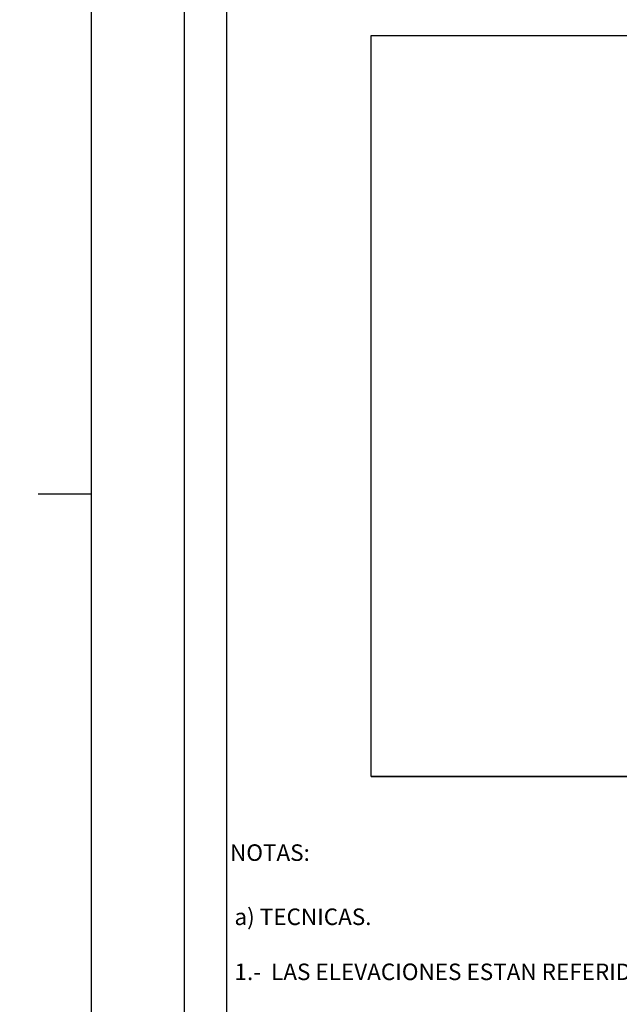
# Model space of a CAD drawing. Extents: x 526200 to 527450, y 1827557 to 1828367.
# Drawn here: x 527290 to 527347, y 1827952 to 1828045 of the extents above; entities that cross this region are included whole.
import ezdxf

# ---------------------------------------------------------------- set-up
doc = ezdxf.new("R2010")
doc.units = 0
doc.header["$MEASUREMENT"] = 0
for name, color, linetype in [('0GRAD2', 7, 'Continuous'), ('GRADLINE', 7, 'Continuous'), ('textos', 7, 'Continuous')]:
    doc.layers.add(name, color=color, linetype=linetype)
doc.layers.add('margen interno', color=7, linetype='Continuous', lineweight=25)

# ---------------------------------------------------------------- blocks, each defined once
blk = doc.blocks.new('A$C18E6515B')
at = {"layer": 'margen interno'}
blk.add_line((0, 0), (99.318, 0), dxfattribs=at)
at = {"layer": 'margen interno', "flags": 128}
blk.add_lwpolyline([(0, 70), (99.318, 70), (99.318, 0), (0, 0)], close=True, dxfattribs=at)
at = {"layer": 'textos', "insert": (30.393, 66.589), "char_height": 2.3, "attachment_point": 1}
blk.add_mtext('{\\fTimes New Roman|b0|i0|c0|p18;DISTRIBUCION DE HOJAS}', dxfattribs=at)

msp = doc.modelspace()

# ---------------------------------------------------------------- linework, layer by layer
msp.add_line((527309.543, 1827772.264), (527309.543, 1828211.096))
at = {"layer": '0GRAD2'}
msp.add_lwpolyline([(526755.711, 1828338.944), (527296.711, 1828338.944), (527296.711, 1827583.943), (526214.711, 1827583.966), (526214.711, 1828338.944), (526755.711, 1828338.944)], dxfattribs=at)
at = {"layer": 'GRADLINE'}
msp.add_lwpolyline([(527291.711, 1828000), (527296.711, 1828000)], dxfattribs=at)
at = {"layer": 'margen interno'}
msp.add_line((527323.188, 1827973.272), (527323.188, 1828043.272), dxfattribs=at)
at = {"layer": 'margen interno', "flags": 128}
msp.add_lwpolyline([(527305.543, 1828338.966), (527440.543, 1828338.966), (527440.543, 1827583.966), (527305.543, 1827583.966)], close=True, dxfattribs=at)

# ---------------------------------------------------------------- block references
at = {"linetype": 'Continuous'}
msp.add_blockref('A$C18E6515B', (527323.188, 1827973.272), dxfattribs=at)

# ---------------------------------------------------------------- texts
at = {"layer": 'textos', "char_height": 1.56, "attachment_point": 1}
for s, insert in [('{\\fTimes New Roman|b1|i0|c0|p18;NOTAS:}', (527309.846, 1827966.871)), ('{\\fArial|b0|i0|c0|p34;a) TECNICAS.\\P\\P\\fSwis721 LtEx BT|b0|i0|c0|p34;1.-  LAS ELEVACIONES ESTAN REFERIDAS AL NIVEL MEDIO DEL MAR, A LOS BANCOS DE NIVEL INEGI:}', (527310.265, 1827960.811))]:
    msp.add_mtext(s, dxfattribs=dict(at, insert=insert))

doc.saveas('drawing.dxf')
